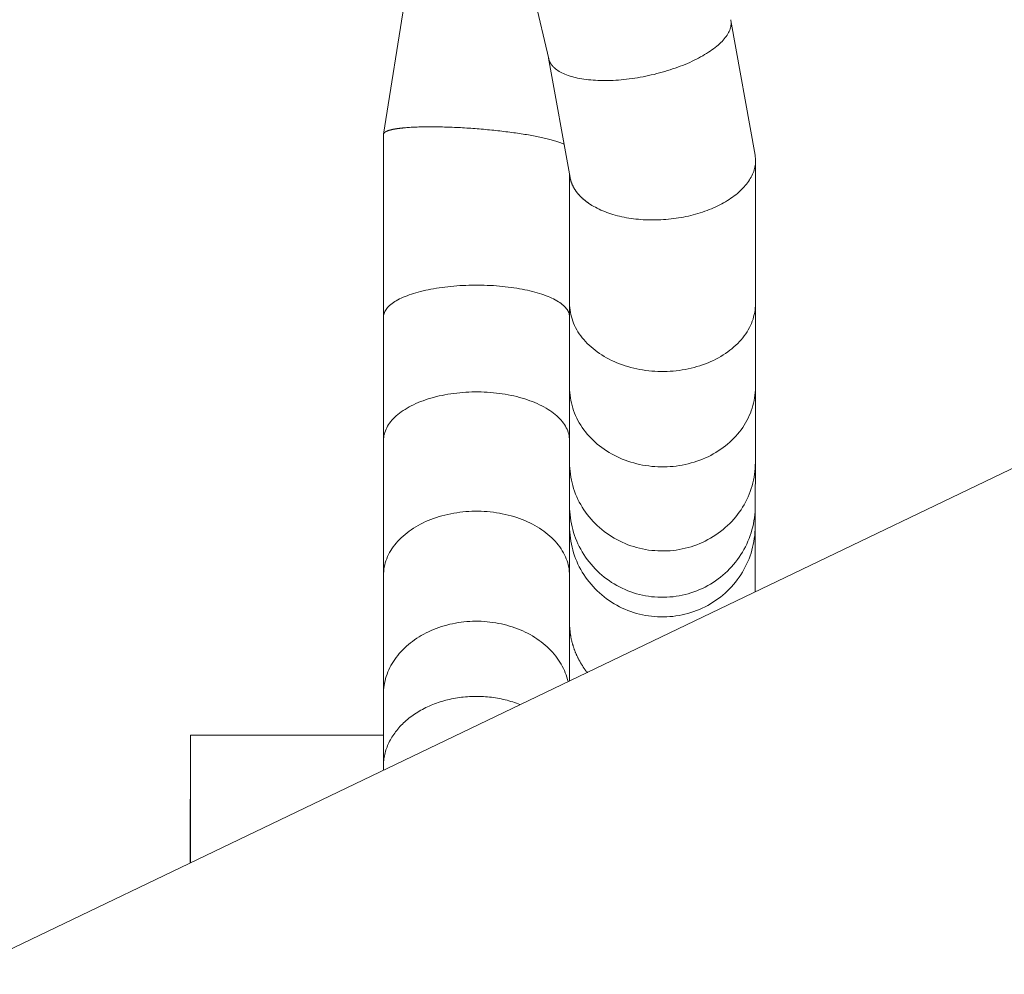
# Model space of a CAD drawing. Units: inches. Extents: x 3 to 104, y 3 to 12.
# Drawn here: x 11 to 11, y 9 to 9 of the extents above; entities that cross this region are included whole.
import ezdxf

# ---------------------------------------------------------------- set-up
doc = ezdxf.new("R2010")
doc.units = ezdxf.units.IN
doc.header["$MEASUREMENT"] = 0
doc.layers.get('0').update_dxf_attribs({"linetype": 'CONTINUOUS'})
doc.layers.add('DETAIL', color=1, linetype='CONTINUOUS')

# ---------------------------------------------------------------- blocks, each defined once
blk = doc.blocks.new('A$Cc2529c69')
at = {"color": 0, "linetype": 'Continuous', "lineweight": 0, "extrusion": (-3.05311e-16, 0.816497, 0.57735)}
for p, q in [((-0.01627, 13.29975), (-0.00876, 13.26772)), ((-0.05425, 13.29336), (-0.06215, 13.24337)), ((0.05015, 13.28009), (0.05797, 13.23652)), ((-0.00879, 13.26784), (-0.00187, 13.22935)), ((-0.06215, 13.24328), (-0.06216, 13.1843)), ((0.05813, 13.23477), (0.0581, 13.18859)), ((-0.00202, 13.23022), (-0.00202, 13.20413)), ((-0.00202, 13.20413), (-0.00202, 13.1843)), ((0.0581, 13.18859), (0.05808, 13.16145)), ((-0.06216, 13.1843), (-0.06216, 13.14431)), ((-0.00202, 13.1843), (-0.00202, 13.16147)), ((-0.00202, 13.1843), (-0.00202, 13.1443)), ((0.21206, 13.16923), (-0.23459, 12.95495)), ((-0.00202, 13.16147), (-0.00202, 13.13713)), ((0.05808, 13.16144), (0.05806, 13.1371)), ((-0.06216, 13.14431), (-0.06218, 13.1006)), ((-0.00202, 13.1443), (-0.00202, 13.10058)), ((-0.00202, 13.13713), (-0.00202, 13.12318)), ((0.05806, 13.13707), (0.05803, 13.12312)), ((-0.00202, 13.12318), (-0.00202, 13.11653)), ((0.05803, 13.12309), (0.05801, 13.11644)), ((-0.00202, 13.11653), (-0.00202, 13.08532)), ((0.05801, 13.11644), (0.05797, 13.0953)), ((-0.06218, 13.1006), (-0.0622, 13.06214)), ((-0.00202, 13.10058), (-0.00202, 13.06652)), ((-0.00202, 13.08859), (-0.00202, 13.08856)), ((-0.0622, 13.06214), (-0.06222, 13.03884)), ((-0.1247, 13.00767), (-0.12462, 13.04895)), ((-0.12462, 13.04895), (-0.06221, 13.04895)), ((-0.12459, 13.00772), (-0.12462, 13.04895)), ((-0.06222, 13.03884), (-0.06222, 13.03764))]:
    blk.add_line(p, q, dxfattribs=at)
at = {"color": 0, "linetype": 'Continuous', "lineweight": 0}
for points in [[(-0.00686, 13.26472), (-0.00653, 13.26443), (-0.00617, 13.26415), (-0.00578, 13.26389), (-0.00537, 13.26363), (-0.00494, 13.26338), (-0.00448, 13.26314), (-0.004, 13.26291), (-0.0035, 13.26269), (-0.00298, 13.26248), (-0.00243, 13.26229), (-0.00187, 13.2621), (-0.00128, 13.26192), (-0.00067, 13.26176), (-0.00005, 13.2616), (0.0006, 13.26146), (0.00126, 13.26133), (0.00194, 13.26121), (0.00264, 13.2611), (0.00335, 13.261), (0.00408, 13.26091), (0.00482, 13.26084), (0.00558, 13.26078), (0.00635, 13.26073), (0.00714, 13.26069), (0.00794, 13.26067), (0.00875, 13.26065), (0.00957, 13.26065), (0.0104, 13.26066), (0.01124, 13.26069), (0.01209, 13.26072), (0.01294, 13.26077), (0.0138, 13.26083), (0.01467, 13.2609), (0.01555, 13.26099), (0.01643, 13.26108), (0.01731, 13.26119), (0.0182, 13.26131), (0.01908, 13.26144), (0.01997, 13.26158), (0.02086, 13.26173), (0.02176, 13.26189), (0.02264, 13.26207), (0.02353, 13.26226), (0.02442, 13.26245), (0.0253, 13.26266), (0.02618, 13.26288), (0.02705, 13.2631), (0.02791, 13.26334), (0.02877, 13.26359), (0.02963, 13.26385), (0.03047, 13.26411), (0.03131, 13.26439), (0.03213, 13.26467), (0.03295, 13.26496), (0.03375, 13.26526), (0.03455, 13.26557), (0.03533, 13.26589), (0.03609, 13.26621), (0.03684, 13.26654), (0.03758, 13.26688), (0.03831, 13.26722), (0.03901, 13.26757), (0.0397, 13.26793), (0.04037, 13.26829), (0.04103, 13.26865), (0.04167, 13.26903), (0.04228, 13.2694), (0.04288, 13.26978), (0.04346, 13.27017), (0.04401, 13.27055), (0.04455, 13.27094), (0.04506, 13.27134), (0.04556, 13.27173), (0.04602, 13.27213), (0.04647, 13.27253), (0.04689, 13.27293), (0.04729, 13.27333), (0.04767, 13.27374), (0.04802, 13.27414), (0.04834, 13.27454), (0.04864, 13.27494), (0.04892, 13.27535), (0.04917, 13.27575), (0.04939, 13.27614), (0.04959, 13.27654), (0.04976, 13.27694), (0.04991, 13.27733), (0.05002, 13.27772), (0.05012, 13.2781), (0.05018, 13.27848), (0.05022, 13.27886), (0.05023, 13.27924), (0.05021, 13.2796), (0.05017, 13.27997), (0.0501, 13.28033)], [(-0.00876, 13.26773), (-0.00875, 13.26769), (-0.00875, 13.26766), (-0.00874, 13.26762), (-0.00873, 13.26759), (-0.00872, 13.26755), (-0.00871, 13.26752), (-0.0087, 13.26749), (-0.00869, 13.26745), (-0.00868, 13.26742), (-0.00867, 13.26738), (-0.00866, 13.26735), (-0.00865, 13.26731), (-0.00864, 13.26728), (-0.00862, 13.26725), (-0.00861, 13.26721), (-0.0086, 13.26718), (-0.00859, 13.26714), (-0.00858, 13.26711), (-0.00856, 13.26708), (-0.00855, 13.26704), (-0.00854, 13.26701), (-0.00852, 13.26698), (-0.00851, 13.26694), (-0.0085, 13.26691), (-0.00848, 13.26688), (-0.00847, 13.26684), (-0.00845, 13.26681), (-0.00844, 13.26678), (-0.00842, 13.26674), (-0.00841, 13.26671), (-0.00839, 13.26668), (-0.00837, 13.26665), (-0.00836, 13.26661), (-0.00834, 13.26658), (-0.00832, 13.26655), (-0.00831, 13.26651), (-0.00829, 13.26648), (-0.00827, 13.26645), (-0.00826, 13.26642), (-0.00824, 13.26638), (-0.00822, 13.26635), (-0.0082, 13.26632), (-0.00818, 13.26629), (-0.00816, 13.26626), (-0.00814, 13.26622), (-0.00812, 13.26619), (-0.0081, 13.26616), (-0.00808, 13.26613), (-0.00806, 13.2661), (-0.00804, 13.26607), (-0.00802, 13.26603), (-0.008, 13.266), (-0.00798, 13.26597), (-0.00796, 13.26594), (-0.00794, 13.26591), (-0.00791, 13.26588), (-0.00789, 13.26585), (-0.00787, 13.26581), (-0.00785, 13.26578), (-0.00782, 13.26575), (-0.0078, 13.26572), (-0.00778, 13.26569), (-0.00775, 13.26566), (-0.00773, 13.26563), (-0.0077, 13.2656), (-0.00768, 13.26557), (-0.00766, 13.26554), (-0.00763, 13.26551), (-0.00761, 13.26548), (-0.00758, 13.26545), (-0.00755, 13.26542), (-0.00753, 13.26539), (-0.0075, 13.26536), (-0.00748, 13.26533), (-0.00745, 13.2653), (-0.00742, 13.26527), (-0.00739, 13.26524), (-0.00737, 13.26521), (-0.00734, 13.26518), (-0.00731, 13.26515), (-0.00728, 13.26512), (-0.00725, 13.26509), (-0.00723, 13.26506), (-0.0072, 13.26503), (-0.00717, 13.265), (-0.00714, 13.26497), (-0.00711, 13.26494), (-0.00708, 13.26492), (-0.00705, 13.26489), (-0.00702, 13.26486), (-0.00699, 13.26483), (-0.00696, 13.2648), (-0.00693, 13.26477), (-0.0069, 13.26474), (-0.00686, 13.26472)], [(-0.06215, 13.24326), (-0.06215, 13.24329), (-0.06215, 13.24332), (-0.06215, 13.24335), (-0.06214, 13.24338), (-0.06214, 13.2434), (-0.06213, 13.24343), (-0.06212, 13.24346), (-0.06211, 13.24349), (-0.0621, 13.24352), (-0.06209, 13.24354), (-0.06207, 13.24357), (-0.06206, 13.2436), (-0.06204, 13.24363), (-0.06202, 13.24365), (-0.062, 13.24368), (-0.06198, 13.24371), (-0.06196, 13.24373), (-0.06193, 13.24376), (-0.06191, 13.24379), (-0.06188, 13.24381), (-0.06185, 13.24384), (-0.06182, 13.24387), (-0.06179, 13.24389), (-0.06176, 13.24392), (-0.06172, 13.24394), (-0.06169, 13.24397), (-0.06165, 13.244), (-0.06161, 13.24402), (-0.06157, 13.24405), (-0.06153, 13.24407), (-0.06149, 13.2441), (-0.06144, 13.24412), (-0.0614, 13.24414), (-0.06135, 13.24417), (-0.0613, 13.24419), (-0.06125, 13.24422), (-0.0612, 13.24424), (-0.06115, 13.24426), (-0.06109, 13.24429), (-0.06104, 13.24431), (-0.06098, 13.24434), (-0.06092, 13.24436), (-0.06086, 13.24438), (-0.0608, 13.2444), (-0.06074, 13.24443), (-0.06067, 13.24445), (-0.06061, 13.24447), (-0.06054, 13.24449), (-0.06047, 13.24451), (-0.0604, 13.24454), (-0.06033, 13.24456), (-0.06026, 13.24458), (-0.06019, 13.2446), (-0.06011, 13.24462), (-0.06004, 13.24464), (-0.05996, 13.24466), (-0.05988, 13.24468), (-0.0598, 13.2447), (-0.05972, 13.24472), (-0.05963, 13.24474), (-0.05955, 13.24476), (-0.05947, 13.24478), (-0.05938, 13.2448), (-0.05929, 13.24482), (-0.0592, 13.24484), (-0.05911, 13.24486), (-0.05902, 13.24488), (-0.05892, 13.2449), (-0.05883, 13.24491), (-0.05873, 13.24493), (-0.05864, 13.24495), (-0.05854, 13.24497), (-0.05844, 13.24499), (-0.05834, 13.245), (-0.05823, 13.24502), (-0.05813, 13.24504), (-0.05803, 13.24505), (-0.05792, 13.24507), (-0.05781, 13.24509), (-0.0577, 13.2451), (-0.05759, 13.24512), (-0.05748, 13.24513), (-0.05737, 13.24515), (-0.05726, 13.24517), (-0.05714, 13.24518), (-0.05703, 13.2452), (-0.05691, 13.24521), (-0.05679, 13.24522), (-0.05667, 13.24524), (-0.05655, 13.24525), (-0.05643, 13.24527), (-0.05631, 13.24528), (-0.05618, 13.24529), (-0.05606, 13.24531), (-0.05593, 13.24532)], [(-0.05593, 13.24532), (-0.05551, 13.24536), (-0.05508, 13.2454), (-0.05464, 13.24543), (-0.05419, 13.24547), (-0.05373, 13.2455), (-0.05325, 13.24553), (-0.05276, 13.24556), (-0.05227, 13.24558), (-0.05176, 13.2456), (-0.05125, 13.24562), (-0.05072, 13.24564), (-0.05018, 13.24566), (-0.04964, 13.24567), (-0.04909, 13.24568), (-0.04852, 13.24569), (-0.04795, 13.24569), (-0.04738, 13.2457), (-0.04679, 13.2457), (-0.0462, 13.24569), (-0.0456, 13.24569), (-0.04499, 13.24568), (-0.04437, 13.24567), (-0.04375, 13.24566), (-0.04313, 13.24565), (-0.0425, 13.24563), (-0.04186, 13.24561), (-0.04122, 13.24559), (-0.04057, 13.24557), (-0.03992, 13.24555), (-0.03926, 13.24552), (-0.03861, 13.24549), (-0.03794, 13.24545), (-0.03728, 13.24542), (-0.03661, 13.24538), (-0.03594, 13.24534), (-0.03527, 13.2453), (-0.0346, 13.24526), (-0.03392, 13.24521), (-0.03325, 13.24516), (-0.03257, 13.24511), (-0.0319, 13.24506), (-0.03122, 13.24501), (-0.03054, 13.24495), (-0.02987, 13.24489), (-0.02919, 13.24483), (-0.02852, 13.24477), (-0.02785, 13.2447), (-0.02718, 13.24464), (-0.02652, 13.24457), (-0.02585, 13.2445), (-0.02519, 13.24443), (-0.02454, 13.24435), (-0.02389, 13.24428), (-0.02324, 13.2442), (-0.02259, 13.24412), (-0.02195, 13.24404), (-0.02132, 13.24396), (-0.02069, 13.24387), (-0.02007, 13.24379), (-0.01945, 13.2437), (-0.01884, 13.24361), (-0.01824, 13.24353), (-0.01764, 13.24343), (-0.01705, 13.24334), (-0.01647, 13.24325), (-0.0159, 13.24316), (-0.01533, 13.24306), (-0.01477, 13.24296), (-0.01422, 13.24287), (-0.01368, 13.24277), (-0.01315, 13.24267), (-0.01263, 13.24257), (-0.01212, 13.24247), (-0.01162, 13.24236), (-0.01113, 13.24226), (-0.01065, 13.24216), (-0.01018, 13.24205), (-0.00973, 13.24195), (-0.00928, 13.24185), (-0.00885, 13.24174), (-0.00842, 13.24163), (-0.00801, 13.24153), (-0.00761, 13.24142), (-0.00723, 13.24131), (-0.00685, 13.24121), (-0.00649, 13.2411), (-0.00614, 13.24099), (-0.00581, 13.24089), (-0.00549, 13.24078), (-0.00518, 13.24067), (-0.00488, 13.24056), (-0.0046, 13.24046), (-0.00433, 13.24035), (-0.00408, 13.24024), (-0.00384, 13.24014)], [(0.00421, 13.22095), (0.00472, 13.22061), (0.00524, 13.22028), (0.00579, 13.21997), (0.00634, 13.21966), (0.00692, 13.21936), (0.00751, 13.21907), (0.00811, 13.21879), (0.00873, 13.21852), (0.00937, 13.21826), (0.01001, 13.21801), (0.01067, 13.21778), (0.01135, 13.21755), (0.01203, 13.21734), (0.01273, 13.21714), (0.01344, 13.21695), (0.01416, 13.21677), (0.01489, 13.2166), (0.01563, 13.21645), (0.01638, 13.2163), (0.01714, 13.21617), (0.01791, 13.21606), (0.01868, 13.21595), (0.01946, 13.21586), (0.02025, 13.21578), (0.02104, 13.21571), (0.02184, 13.21566), (0.02264, 13.21561), (0.02345, 13.21559), (0.02426, 13.21557), (0.02507, 13.21557), (0.02589, 13.21558), (0.0267, 13.2156), (0.02752, 13.21563), (0.02834, 13.21568), (0.02916, 13.21574), (0.02997, 13.21582), (0.03079, 13.2159), (0.0316, 13.216), (0.03241, 13.21611), (0.03322, 13.21624), (0.03403, 13.21637), (0.03482, 13.21652), (0.03562, 13.21668), (0.03641, 13.21685), (0.03719, 13.21704), (0.03797, 13.21723), (0.03874, 13.21744), (0.0395, 13.21766), (0.04025, 13.21789), (0.04099, 13.21813), (0.04172, 13.21839), (0.04245, 13.21865), (0.04316, 13.21892), (0.04386, 13.21921), (0.04455, 13.2195), (0.04523, 13.21981), (0.0459, 13.22012), (0.04655, 13.22045), (0.04719, 13.22078), (0.04781, 13.22112), (0.04842, 13.22147), (0.04901, 13.22183), (0.04959, 13.2222), (0.05016, 13.22257), (0.0507, 13.22296), (0.05123, 13.22335), (0.05174, 13.22374), (0.05224, 13.22415), (0.05272, 13.22456), (0.05318, 13.22498), (0.05362, 13.2254), (0.05404, 13.22583), (0.05444, 13.22626), (0.05482, 13.2267), (0.05518, 13.22714), (0.05553, 13.22759), (0.05585, 13.22804), (0.05615, 13.2285), (0.05643, 13.22896), (0.05669, 13.22942), (0.05693, 13.22988), (0.05715, 13.23035), (0.05735, 13.23082), (0.05752, 13.23128), (0.05767, 13.23176), (0.0578, 13.23223), (0.05791, 13.2327), (0.058, 13.23317), (0.05806, 13.23364), (0.05811, 13.23412), (0.05813, 13.23459), (0.05812, 13.23506), (0.0581, 13.23552), (0.05805, 13.23599), (0.05798, 13.23645)], [(-0.00188, 13.22942), (-0.00186, 13.22932), (-0.00184, 13.22922), (-0.00182, 13.22912), (-0.0018, 13.22902), (-0.00178, 13.22892), (-0.00176, 13.22882), (-0.00173, 13.22872), (-0.00171, 13.22862), (-0.00168, 13.22852), (-0.00165, 13.22843), (-0.00163, 13.22833), (-0.0016, 13.22823), (-0.00157, 13.22813), (-0.00153, 13.22803), (-0.0015, 13.22794), (-0.00147, 13.22784), (-0.00144, 13.22774), (-0.0014, 13.22764), (-0.00136, 13.22755), (-0.00133, 13.22745), (-0.00129, 13.22735), (-0.00125, 13.22726), (-0.00121, 13.22716), (-0.00117, 13.22706), (-0.00113, 13.22697), (-0.00108, 13.22687), (-0.00104, 13.22678), (-0.00099, 13.22668), (-0.00095, 13.22659), (-0.0009, 13.22649), (-0.00085, 13.2264), (-0.0008, 13.2263), (-0.00075, 13.22621), (-0.0007, 13.22612), (-0.00065, 13.22602), (-0.00059, 13.22593), (-0.00054, 13.22584), (-0.00049, 13.22574), (-0.00043, 13.22565), (-0.00037, 13.22556), (-0.00031, 13.22547), (-0.00025, 13.22537), (-0.00019, 13.22528), (-0.00013, 13.22519), (-0.00007, 13.2251), (-0.00001, 13.22501), (0.00006, 13.22492), (0.00012, 13.22483), (0.00019, 13.22474), (0.00025, 13.22465), (0.00032, 13.22456), (0.00039, 13.22447), (0.00046, 13.22438), (0.00053, 13.22429), (0.0006, 13.2242), (0.00067, 13.22412), (0.00075, 13.22403), (0.00082, 13.22394), (0.0009, 13.22385), (0.00097, 13.22377), (0.00105, 13.22368), (0.00113, 13.22359), (0.00121, 13.22351), (0.00129, 13.22342), (0.00137, 13.22334), (0.00145, 13.22325), (0.00153, 13.22317), (0.00162, 13.22308), (0.0017, 13.223), (0.00179, 13.22292), (0.00187, 13.22283), (0.00196, 13.22275), (0.00205, 13.22267), (0.00214, 13.22259), (0.00223, 13.22251), (0.00232, 13.22242), (0.00241, 13.22234), (0.0025, 13.22226), (0.0026, 13.22218), (0.00269, 13.2221), (0.00279, 13.22202), (0.00288, 13.22194), (0.00298, 13.22187), (0.00308, 13.22179), (0.00318, 13.22171), (0.00328, 13.22163), (0.00338, 13.22155), (0.00348, 13.22148), (0.00358, 13.2214), (0.00368, 13.22132), (0.00379, 13.22125), (0.00389, 13.22117), (0.004, 13.2211), (0.0041, 13.22102), (0.00421, 13.22095)], [(-0.06216, 13.1843), (-0.06214, 13.18464), (-0.06209, 13.18498), (-0.06201, 13.18531), (-0.06189, 13.18565), (-0.06175, 13.18598), (-0.06157, 13.18631), (-0.06135, 13.18664), (-0.06111, 13.18697), (-0.06083, 13.18729), (-0.06053, 13.18762), (-0.06019, 13.18793), (-0.05982, 13.18825), (-0.05942, 13.18855), (-0.05899, 13.18886), (-0.05853, 13.18916), (-0.05805, 13.18945), (-0.05753, 13.18974), (-0.05699, 13.19002), (-0.05641, 13.1903), (-0.05582, 13.19057), (-0.05519, 13.19083), (-0.05454, 13.19109), (-0.05387, 13.19133), (-0.05317, 13.19157), (-0.05245, 13.19181), (-0.05171, 13.19203), (-0.05095, 13.19225), (-0.05016, 13.19245), (-0.04936, 13.19265), (-0.04853, 13.19284), (-0.04769, 13.19302), (-0.04683, 13.19319), (-0.04596, 13.19335), (-0.04507, 13.1935), (-0.04417, 13.19364), (-0.04325, 13.19377), (-0.04232, 13.19389), (-0.04138, 13.194), (-0.04043, 13.1941), (-0.03947, 13.19419), (-0.0385, 13.19426), (-0.03753, 13.19433), (-0.03655, 13.19439), (-0.03556, 13.19443), (-0.03457, 13.19446), (-0.03358, 13.19449), (-0.03259, 13.1945), (-0.03159, 13.1945), (-0.0306, 13.19449), (-0.02961, 13.19446), (-0.02862, 13.19443), (-0.02763, 13.19439), (-0.02665, 13.19433), (-0.02567, 13.19426), (-0.02471, 13.19419), (-0.02375, 13.1941), (-0.0228, 13.194), (-0.02186, 13.19389), (-0.02093, 13.19377), (-0.02001, 13.19364), (-0.01911, 13.1935), (-0.01822, 13.19335), (-0.01734, 13.19319), (-0.01648, 13.19302), (-0.01564, 13.19284), (-0.01482, 13.19265), (-0.01401, 13.19245), (-0.01323, 13.19224), (-0.01247, 13.19203), (-0.01172, 13.1918), (-0.011, 13.19157), (-0.01031, 13.19133), (-0.00963, 13.19108), (-0.00898, 13.19082), (-0.00836, 13.19056), (-0.00776, 13.19029), (-0.00719, 13.19002), (-0.00665, 13.18973), (-0.00613, 13.18945), (-0.00564, 13.18915), (-0.00519, 13.18885), (-0.00476, 13.18855), (-0.00436, 13.18824), (-0.00399, 13.18793), (-0.00365, 13.18761), (-0.00334, 13.18729), (-0.00307, 13.18696), (-0.00282, 13.18664), (-0.00261, 13.18631), (-0.00243, 13.18598), (-0.00228, 13.18564), (-0.00217, 13.18531), (-0.00209, 13.18497), (-0.00204, 13.18464), (-0.00202, 13.1843)], [(-0.00202, 13.18861), (-0.002, 13.18788), (-0.00196, 13.18715), (-0.00187, 13.18643), (-0.00176, 13.1857), (-0.00161, 13.18498), (-0.00143, 13.18427), (-0.00122, 13.18356), (-0.00098, 13.18285), (-0.0007, 13.18215), (-0.00039, 13.18146), (-0.00005, 13.18077), (0.00031, 13.1801), (0.00071, 13.17943), (0.00114, 13.17877), (0.0016, 13.17813), (0.00209, 13.17749), (0.0026, 13.17687), (0.00315, 13.17626), (0.00372, 13.17566), (0.00432, 13.17508), (0.00494, 13.17452), (0.00559, 13.17396), (0.00626, 13.17343), (0.00696, 13.17291), (0.00768, 13.17241), (0.00842, 13.17192), (0.00918, 13.17146), (0.00997, 13.17101), (0.01077, 13.17058), (0.0116, 13.17017), (0.01244, 13.16978), (0.01329, 13.16942), (0.01417, 13.16907), (0.01506, 13.16874), (0.01596, 13.16844), (0.01688, 13.16816), (0.01781, 13.1679), (0.01875, 13.16766), (0.0197, 13.16745), (0.02066, 13.16726), (0.02162, 13.16709), (0.0226, 13.16695), (0.02358, 13.16683), (0.02456, 13.16673), (0.02555, 13.16666), (0.02655, 13.16661), (0.02754, 13.16659), (0.02853, 13.16659), (0.02953, 13.16661), (0.03052, 13.16666), (0.03151, 13.16673), (0.03249, 13.16682), (0.03347, 13.16694), (0.03445, 13.16709), (0.03542, 13.16725), (0.03638, 13.16744), (0.03733, 13.16766), (0.03827, 13.16789), (0.03919, 13.16815), (0.04011, 13.16843), (0.04102, 13.16874), (0.04191, 13.16906), (0.04278, 13.16941), (0.04364, 13.16978), (0.04448, 13.17016), (0.0453, 13.17057), (0.04611, 13.171), (0.04689, 13.17145), (0.04765, 13.17191), (0.0484, 13.1724), (0.04912, 13.1729), (0.04981, 13.17342), (0.05049, 13.17395), (0.05114, 13.1745), (0.05176, 13.17507), (0.05236, 13.17565), (0.05293, 13.17625), (0.05347, 13.17686), (0.05399, 13.17748), (0.05448, 13.17811), (0.05494, 13.17876), (0.05537, 13.17942), (0.05576, 13.18008), (0.05613, 13.18076), (0.05647, 13.18144), (0.05678, 13.18214), (0.05706, 13.18284), (0.0573, 13.18354), (0.05751, 13.18425), (0.05769, 13.18497), (0.05784, 13.18569), (0.05796, 13.18641), (0.05804, 13.18714), (0.05809, 13.18786), (0.0581, 13.18859)], [(-0.00202, 13.16147), (-0.002, 13.16062), (-0.00195, 13.15977), (-0.00187, 13.15892), (-0.00176, 13.15808), (-0.00161, 13.15724), (-0.00143, 13.1564), (-0.00122, 13.15557), (-0.00098, 13.15474), (-0.0007, 13.15393), (-0.00039, 13.15312), (-0.00005, 13.15232), (0.00031, 13.15153), (0.00071, 13.15075), (0.00114, 13.14998), (0.0016, 13.14922), (0.00209, 13.14848), (0.0026, 13.14776), (0.00315, 13.14704), (0.00372, 13.14635), (0.00431, 13.14567), (0.00494, 13.145), (0.00558, 13.14436), (0.00626, 13.14373), (0.00695, 13.14313), (0.00767, 13.14254), (0.00842, 13.14197), (0.00918, 13.14143), (0.00996, 13.1409), (0.01077, 13.1404), (0.01159, 13.13993), (0.01243, 13.13947), (0.01329, 13.13904), (0.01416, 13.13864), (0.01505, 13.13826), (0.01595, 13.1379), (0.01687, 13.13757), (0.0178, 13.13727), (0.01874, 13.13699), (0.01969, 13.13674), (0.02065, 13.13652), (0.02161, 13.13633), (0.02259, 13.13616), (0.02357, 13.13602), (0.02455, 13.1359), (0.02554, 13.13582), (0.02653, 13.13576), (0.02753, 13.13573), (0.02852, 13.13573), (0.02951, 13.13576), (0.0305, 13.13582), (0.03149, 13.1359), (0.03248, 13.13601), (0.03346, 13.13615), (0.03443, 13.13632), (0.0354, 13.13652), (0.03636, 13.13674), (0.03731, 13.13699), (0.03825, 13.13726), (0.03918, 13.13757), (0.04009, 13.13789), (0.041, 13.13825), (0.04189, 13.13863), (0.04276, 13.13903), (0.04362, 13.13946), (0.04446, 13.13991), (0.04528, 13.14039), (0.04609, 13.14089), (0.04687, 13.14141), (0.04763, 13.14196), (0.04838, 13.14252), (0.0491, 13.14311), (0.04979, 13.14372), (0.05047, 13.14434), (0.05112, 13.14499), (0.05174, 13.14565), (0.05234, 13.14633), (0.05291, 13.14702), (0.05345, 13.14774), (0.05397, 13.14846), (0.05446, 13.1492), (0.05491, 13.14996), (0.05534, 13.15073), (0.05574, 13.15151), (0.05611, 13.1523), (0.05645, 13.1531), (0.05676, 13.1539), (0.05703, 13.15472), (0.05728, 13.15555), (0.05749, 13.15638), (0.05767, 13.15721), (0.05782, 13.15806), (0.05794, 13.1589), (0.05802, 13.15975), (0.05807, 13.1606), (0.05808, 13.16145)], [(-0.06216, 13.14431), (-0.06215, 13.14483), (-0.0621, 13.14535), (-0.06202, 13.14586), (-0.0619, 13.14638), (-0.06175, 13.14689), (-0.06157, 13.1474), (-0.06136, 13.14791), (-0.06112, 13.14841), (-0.06084, 13.14891), (-0.06053, 13.1494), (-0.0602, 13.14989), (-0.05983, 13.15037), (-0.05943, 13.15084), (-0.059, 13.15131), (-0.05854, 13.15177), (-0.05805, 13.15222), (-0.05753, 13.15266), (-0.05699, 13.1531), (-0.05642, 13.15352), (-0.05582, 13.15394), (-0.0552, 13.15434), (-0.05455, 13.15473), (-0.05388, 13.15511), (-0.05318, 13.15548), (-0.05246, 13.15584), (-0.05172, 13.15618), (-0.05095, 13.15652), (-0.05017, 13.15683), (-0.04936, 13.15714), (-0.04854, 13.15743), (-0.0477, 13.15771), (-0.04684, 13.15797), (-0.04596, 13.15821), (-0.04507, 13.15844), (-0.04417, 13.15866), (-0.04325, 13.15886), (-0.04232, 13.15904), (-0.04138, 13.15921), (-0.04043, 13.15936), (-0.03947, 13.1595), (-0.03851, 13.15962), (-0.03753, 13.15972), (-0.03655, 13.15981), (-0.03556, 13.15987), (-0.03457, 13.15993), (-0.03358, 13.15996), (-0.03259, 13.15998), (-0.03159, 13.15998), (-0.0306, 13.15996), (-0.02961, 13.15992), (-0.02862, 13.15987), (-0.02763, 13.1598), (-0.02665, 13.15972), (-0.02568, 13.15962), (-0.02471, 13.1595), (-0.02375, 13.15936), (-0.0228, 13.15921), (-0.02186, 13.15904), (-0.02093, 13.15886), (-0.02001, 13.15866), (-0.01911, 13.15844), (-0.01822, 13.15821), (-0.01734, 13.15796), (-0.01648, 13.1577), (-0.01564, 13.15742), (-0.01482, 13.15713), (-0.01402, 13.15683), (-0.01323, 13.15651), (-0.01247, 13.15618), (-0.01172, 13.15583), (-0.011, 13.15548), (-0.01031, 13.15511), (-0.00963, 13.15472), (-0.00898, 13.15433), (-0.00836, 13.15393), (-0.00776, 13.15351), (-0.00719, 13.15309), (-0.00665, 13.15265), (-0.00613, 13.15221), (-0.00565, 13.15176), (-0.00519, 13.1513), (-0.00476, 13.15083), (-0.00436, 13.15036), (-0.00399, 13.14988), (-0.00365, 13.14939), (-0.00334, 13.1489), (-0.00307, 13.1484), (-0.00282, 13.1479), (-0.00261, 13.14739), (-0.00243, 13.14688), (-0.00228, 13.14637), (-0.00217, 13.14585), (-0.00209, 13.14534), (-0.00204, 13.14482), (-0.00202, 13.1443)], [(-0.00202, 13.13713), (-0.002, 13.13618), (-0.00195, 13.13524), (-0.00187, 13.1343), (-0.00176, 13.13336), (-0.00161, 13.13242), (-0.00143, 13.13149), (-0.00122, 13.13057), (-0.00097, 13.12966), (-0.0007, 13.12875), (-0.00039, 13.12785), (-0.00005, 13.12696), (0.00031, 13.12608), (0.00071, 13.12522), (0.00114, 13.12436), (0.0016, 13.12352), (0.00209, 13.1227), (0.0026, 13.12189), (0.00314, 13.1211), (0.00371, 13.12033), (0.00431, 13.11957), (0.00493, 13.11884), (0.00558, 13.11812), (0.00625, 13.11742), (0.00695, 13.11675), (0.00767, 13.1161), (0.00841, 13.11547), (0.00917, 13.11486), (0.00996, 13.11428), (0.01076, 13.11373), (0.01158, 13.1132), (0.01242, 13.11269), (0.01328, 13.11222), (0.01415, 13.11177), (0.01504, 13.11134), (0.01594, 13.11095), (0.01686, 13.11058), (0.01779, 13.11025), (0.01873, 13.10994), (0.01967, 13.10966), (0.02063, 13.10941), (0.0216, 13.1092), (0.02257, 13.10901), (0.02355, 13.10885), (0.02454, 13.10873), (0.02552, 13.10864), (0.02651, 13.10857), (0.02751, 13.10854), (0.0285, 13.10854), (0.02949, 13.10857), (0.03048, 13.10863), (0.03147, 13.10873), (0.03246, 13.10885), (0.03344, 13.109), (0.03441, 13.10919), (0.03538, 13.10941), (0.03633, 13.10965), (0.03728, 13.10993), (0.03822, 13.11024), (0.03915, 13.11057), (0.04007, 13.11094), (0.04097, 13.11133), (0.04186, 13.11175), (0.04273, 13.1122), (0.04359, 13.11268), (0.04443, 13.11318), (0.04525, 13.11371), (0.04606, 13.11426), (0.04684, 13.11484), (0.0476, 13.11545), (0.04835, 13.11608), (0.04907, 13.11673), (0.04976, 13.1174), (0.05044, 13.1181), (0.05109, 13.11881), (0.05171, 13.11955), (0.05231, 13.1203), (0.05288, 13.12107), (0.05342, 13.12187), (0.05394, 13.12267), (0.05442, 13.1235), (0.05488, 13.12433), (0.05531, 13.12519), (0.05571, 13.12605), (0.05608, 13.12693), (0.05642, 13.12782), (0.05673, 13.12872), (0.05701, 13.12962), (0.05725, 13.13054), (0.05746, 13.13146), (0.05764, 13.13239), (0.05779, 13.13333), (0.05791, 13.13427), (0.05799, 13.13521), (0.05804, 13.13615), (0.05806, 13.1371)], [(-0.00202, 13.12318), (-0.002, 13.1222), (-0.00195, 13.12123), (-0.00187, 13.12025), (-0.00176, 13.11928), (-0.00161, 13.11831), (-0.00143, 13.11735), (-0.00122, 13.11639), (-0.00097, 13.11544), (-0.0007, 13.1145), (-0.00039, 13.11357), (-0.00006, 13.11265), (0.00031, 13.11174), (0.00071, 13.11085), (0.00114, 13.10996), (0.0016, 13.10909), (0.00208, 13.10824), (0.0026, 13.1074), (0.00314, 13.10658), (0.00371, 13.10578), (0.0043, 13.105), (0.00493, 13.10424), (0.00557, 13.1035), (0.00625, 13.10278), (0.00694, 13.10208), (0.00766, 13.1014), (0.0084, 13.10075), (0.00916, 13.10012), (0.00994, 13.09952), (0.01075, 13.09895), (0.01157, 13.0984), (0.01241, 13.09787), (0.01326, 13.09738), (0.01413, 13.09691), (0.01502, 13.09648), (0.01592, 13.09607), (0.01684, 13.09569), (0.01777, 13.09534), (0.0187, 13.09502), (0.01965, 13.09473), (0.02061, 13.09448), (0.02157, 13.09425), (0.02255, 13.09406), (0.02352, 13.09389), (0.02451, 13.09376), (0.0255, 13.09367), (0.02649, 13.0936), (0.02748, 13.09357), (0.02847, 13.09357), (0.02946, 13.0936), (0.03045, 13.09366), (0.03144, 13.09376), (0.03242, 13.09389), (0.0334, 13.09405), (0.03437, 13.09424), (0.03534, 13.09446), (0.0363, 13.09471), (0.03725, 13.095), (0.03818, 13.09532), (0.03911, 13.09566), (0.04003, 13.09604), (0.04093, 13.09645), (0.04182, 13.09688), (0.04269, 13.09735), (0.04355, 13.09784), (0.04439, 13.09836), (0.04521, 13.09891), (0.04601, 13.09948), (0.0468, 13.10008), (0.04756, 13.10071), (0.0483, 13.10136), (0.04902, 13.10203), (0.04972, 13.10273), (0.05039, 13.10345), (0.05104, 13.10419), (0.05166, 13.10495), (0.05226, 13.10573), (0.05283, 13.10653), (0.05338, 13.10735), (0.05389, 13.10819), (0.05438, 13.10904), (0.05484, 13.10991), (0.05527, 13.11079), (0.05567, 13.11168), (0.05604, 13.11259), (0.05638, 13.11351), (0.05669, 13.11444), (0.05697, 13.11538), (0.05721, 13.11633), (0.05743, 13.11729), (0.05761, 13.11825), (0.05776, 13.11922), (0.05787, 13.12019), (0.05796, 13.12116), (0.05801, 13.12214), (0.05803, 13.12312)], [(-0.06218, 13.1006), (-0.06216, 13.10129), (-0.06211, 13.10198), (-0.06203, 13.10266), (-0.06192, 13.10335), (-0.06177, 13.10403), (-0.06159, 13.1047), (-0.06138, 13.10537), (-0.06113, 13.10604), (-0.06085, 13.1067), (-0.06055, 13.10736), (-0.06021, 13.108), (-0.05984, 13.10864), (-0.05944, 13.10927), (-0.05901, 13.10989), (-0.05855, 13.1105), (-0.05806, 13.1111), (-0.05755, 13.11169), (-0.057, 13.11227), (-0.05643, 13.11283), (-0.05583, 13.11338), (-0.05521, 13.11391), (-0.05456, 13.11444), (-0.05389, 13.11494), (-0.05319, 13.11543), (-0.05247, 13.11591), (-0.05172, 13.11636), (-0.05096, 13.1168), (-0.05018, 13.11723), (-0.04937, 13.11763), (-0.04855, 13.11802), (-0.04771, 13.11838), (-0.04685, 13.11873), (-0.04597, 13.11906), (-0.04508, 13.11936), (-0.04418, 13.11965), (-0.04326, 13.11992), (-0.04233, 13.12016), (-0.04139, 13.12038), (-0.04044, 13.12059), (-0.03948, 13.12076), (-0.03851, 13.12092), (-0.03754, 13.12106), (-0.03655, 13.12117), (-0.03557, 13.12126), (-0.03458, 13.12133), (-0.03359, 13.12137), (-0.03259, 13.1214), (-0.0316, 13.1214), (-0.0306, 13.12137), (-0.02961, 13.12133), (-0.02862, 13.12126), (-0.02764, 13.12117), (-0.02665, 13.12105), (-0.02568, 13.12092), (-0.02471, 13.12076), (-0.02375, 13.12058), (-0.0228, 13.12038), (-0.02186, 13.12015), (-0.02093, 13.11991), (-0.02001, 13.11964), (-0.01911, 13.11936), (-0.01822, 13.11905), (-0.01735, 13.11872), (-0.01649, 13.11837), (-0.01565, 13.11801), (-0.01482, 13.11762), (-0.01402, 13.11722), (-0.01323, 13.11679), (-0.01247, 13.11635), (-0.01173, 13.11589), (-0.01101, 13.11542), (-0.01031, 13.11493), (-0.00964, 13.11442), (-0.00899, 13.1139), (-0.00836, 13.11336), (-0.00776, 13.11281), (-0.00719, 13.11225), (-0.00665, 13.11167), (-0.00613, 13.11109), (-0.00565, 13.11049), (-0.00519, 13.10988), (-0.00476, 13.10926), (-0.00436, 13.10863), (-0.00399, 13.10799), (-0.00365, 13.10734), (-0.00334, 13.10668), (-0.00307, 13.10602), (-0.00282, 13.10536), (-0.00261, 13.10468), (-0.00243, 13.10401), (-0.00229, 13.10333), (-0.00217, 13.10264), (-0.00209, 13.10196), (-0.00204, 13.10127), (-0.00202, 13.10058)], [(-0.00202, 13.11653), (-0.002, 13.11556), (-0.00195, 13.1146), (-0.00187, 13.11363), (-0.00176, 13.11267), (-0.00161, 13.11171), (-0.00143, 13.11076), (-0.00122, 13.10981), (-0.00097, 13.10887), (-0.0007, 13.10794), (-0.00039, 13.10702), (-0.00006, 13.10611), (0.00031, 13.10521), (0.00071, 13.10432), (0.00114, 13.10345), (0.00159, 13.10259), (0.00208, 13.10174), (0.00259, 13.10091), (0.00314, 13.1001), (0.00371, 13.09931), (0.0043, 13.09854), (0.00492, 13.09778), (0.00557, 13.09705), (0.00624, 13.09633), (0.00693, 13.09564), (0.00765, 13.09497), (0.00839, 13.09433), (0.00915, 13.09371), (0.00994, 13.09311), (0.01074, 13.09254), (0.01156, 13.092), (0.0124, 13.09148), (0.01325, 13.09099), (0.01412, 13.09053), (0.01501, 13.0901), (0.01591, 13.08969), (0.01682, 13.08932), (0.01775, 13.08897), (0.01869, 13.08865), (0.01964, 13.08837), (0.02059, 13.08811), (0.02156, 13.08789), (0.02253, 13.0877), (0.02351, 13.08754), (0.02449, 13.08741), (0.02548, 13.08731), (0.02646, 13.08725), (0.02746, 13.08721), (0.02845, 13.08721), (0.02944, 13.08724), (0.03043, 13.0873), (0.03141, 13.0874), (0.0324, 13.08753), (0.03338, 13.08768), (0.03435, 13.08787), (0.03531, 13.08809), (0.03627, 13.08834), (0.03722, 13.08863), (0.03816, 13.08894), (0.03908, 13.08928), (0.04, 13.08966), (0.0409, 13.09006), (0.04179, 13.09049), (0.04266, 13.09095), (0.04352, 13.09144), (0.04436, 13.09195), (0.04518, 13.09249), (0.04598, 13.09306), (0.04677, 13.09365), (0.04753, 13.09427), (0.04827, 13.09491), (0.04899, 13.09558), (0.04969, 13.09627), (0.05036, 13.09698), (0.05101, 13.09771), (0.05163, 13.09847), (0.05223, 13.09924), (0.0528, 13.10003), (0.05335, 13.10084), (0.05386, 13.10167), (0.05435, 13.10251), (0.05481, 13.10337), (0.05524, 13.10424), (0.05564, 13.10513), (0.05601, 13.10603), (0.05635, 13.10694), (0.05666, 13.10786), (0.05694, 13.10879), (0.05719, 13.10973), (0.0574, 13.11067), (0.05758, 13.11162), (0.05773, 13.11258), (0.05785, 13.11354), (0.05793, 13.11451), (0.05799, 13.11548), (0.05801, 13.11644)], [(-0.0622, 13.06214), (-0.06219, 13.06288), (-0.06214, 13.06362), (-0.06207, 13.06436), (-0.06197, 13.06509), (-0.06183, 13.06582), (-0.06167, 13.06655), (-0.06148, 13.06728), (-0.06127, 13.06799), (-0.06102, 13.06871), (-0.06075, 13.06941), (-0.06044, 13.07011), (-0.06011, 13.07081), (-0.05976, 13.07149), (-0.05937, 13.07216), (-0.05896, 13.07283), (-0.05852, 13.07348), (-0.05806, 13.07413), (-0.05757, 13.07476), (-0.05706, 13.07538), (-0.05652, 13.07598), (-0.05596, 13.07657), (-0.05538, 13.07715), (-0.05477, 13.07772), (-0.05414, 13.07827), (-0.05349, 13.0788), (-0.05282, 13.07932), (-0.05213, 13.07982), (-0.05142, 13.0803), (-0.05069, 13.08076), (-0.04995, 13.08121), (-0.04918, 13.08164), (-0.0484, 13.08205), (-0.0476, 13.08244), (-0.04679, 13.08281), (-0.04596, 13.08316), (-0.04512, 13.08349), (-0.04427, 13.0838), (-0.04341, 13.08409), (-0.04253, 13.08435), (-0.04165, 13.0846), (-0.04075, 13.08482), (-0.03985, 13.08502), (-0.03894, 13.0852), (-0.03802, 13.08536), (-0.0371, 13.08549), (-0.03617, 13.0856), (-0.03524, 13.08569), (-0.0343, 13.08576), (-0.03336, 13.0858), (-0.03242, 13.08582), (-0.03149, 13.08581), (-0.03055, 13.08579), (-0.02961, 13.08574), (-0.02868, 13.08566), (-0.02775, 13.08557), (-0.02682, 13.08545), (-0.0259, 13.08531), (-0.02498, 13.08514), (-0.02407, 13.08496), (-0.02317, 13.08475), (-0.02228, 13.08452), (-0.0214, 13.08426), (-0.02053, 13.08399), (-0.01967, 13.08369), (-0.01882, 13.08338), (-0.01798, 13.08304), (-0.01716, 13.08268), (-0.01635, 13.08231), (-0.01556, 13.08191), (-0.01479, 13.08149), (-0.01403, 13.08106), (-0.01329, 13.0806), (-0.01256, 13.08013), (-0.01186, 13.07964), (-0.01117, 13.07914), (-0.01051, 13.07861), (-0.00987, 13.07808), (-0.00925, 13.07752), (-0.00865, 13.07695), (-0.00807, 13.07637), (-0.00752, 13.07577), (-0.00699, 13.07516), (-0.00649, 13.07454), (-0.00601, 13.0739), (-0.00555, 13.07325), (-0.00512, 13.0726), (-0.00472, 13.07193), (-0.00435, 13.07125), (-0.004, 13.07056), (-0.00368, 13.06987), (-0.00338, 13.06917), (-0.00312, 13.06846), (-0.00288, 13.06774), (-0.00267, 13.06702), (-0.00249, 13.0663)], [(-0.00202, 13.08518), (-0.00201, 13.085), (-0.00201, 13.08482), (-0.00201, 13.08465), (-0.002, 13.08447), (-0.00199, 13.08429), (-0.00199, 13.08411), (-0.00198, 13.08393), (-0.00197, 13.08375), (-0.00195, 13.08357), (-0.00194, 13.0834), (-0.00193, 13.08322), (-0.00191, 13.08304), (-0.00189, 13.08286), (-0.00187, 13.08268), (-0.00185, 13.0825), (-0.00183, 13.08233), (-0.00181, 13.08215), (-0.00179, 13.08197), (-0.00176, 13.08179), (-0.00174, 13.08162), (-0.00171, 13.08144), (-0.00168, 13.08126), (-0.00165, 13.08108), (-0.00162, 13.08091), (-0.00158, 13.08073), (-0.00155, 13.08055), (-0.00152, 13.08038), (-0.00148, 13.0802), (-0.00144, 13.08002), (-0.0014, 13.07985), (-0.00136, 13.07967), (-0.00132, 13.0795), (-0.00128, 13.07932), (-0.00123, 13.07914), (-0.00119, 13.07897), (-0.00114, 13.0788), (-0.00109, 13.07862), (-0.00104, 13.07845), (-0.00099, 13.07827), (-0.00094, 13.0781), (-0.00089, 13.07793), (-0.00083, 13.07775), (-0.00078, 13.07758), (-0.00072, 13.07741), (-0.00066, 13.07723), (-0.0006, 13.07706), (-0.00054, 13.07689), (-0.00048, 13.07672), (-0.00042, 13.07655), (-0.00035, 13.07638), (-0.00029, 13.07621), (-0.00022, 13.07604), (-0.00015, 13.07587), (-0.00008, 13.0757), (-0.00001, 13.07553), (0.00006, 13.07536), (0.00013, 13.07519), (0.0002, 13.07503), (0.00028, 13.07486), (0.00036, 13.07469), (0.00043, 13.07453), (0.00051, 13.07436), (0.00059, 13.0742), (0.00067, 13.07403), (0.00076, 13.07387), (0.00084, 13.0737), (0.00092, 13.07354), (0.00101, 13.07338), (0.0011, 13.07321), (0.00119, 13.07305), (0.00128, 13.07289), (0.00137, 13.07273), (0.00146, 13.07257), (0.00155, 13.07241), (0.00164, 13.07225), (0.00174, 13.07209), (0.00184, 13.07193), (0.00193, 13.07177), (0.00203, 13.07162), (0.00213, 13.07146), (0.00223, 13.0713), (0.00233, 13.07115), (0.00244, 13.07099), (0.00254, 13.07084), (0.00265, 13.07068), (0.00275, 13.07053), (0.00286, 13.07038), (0.00297, 13.07022), (0.00308, 13.07007), (0.00319, 13.06992), (0.0033, 13.06977), (0.00341, 13.06962), (0.00353, 13.06947), (0.00364, 13.06933), (0.00376, 13.06918)], [(-0.06222, 13.03884), (-0.06221, 13.03933), (-0.06219, 13.03982), (-0.06215, 13.04031), (-0.06211, 13.0408), (-0.06204, 13.04129), (-0.06196, 13.04178), (-0.06187, 13.04226), (-0.06177, 13.04275), (-0.06165, 13.04323), (-0.06151, 13.04371), (-0.06137, 13.04419), (-0.06121, 13.04467), (-0.06103, 13.04514), (-0.06084, 13.04561), (-0.06064, 13.04608), (-0.06043, 13.04654), (-0.0602, 13.047), (-0.05996, 13.04746), (-0.0597, 13.04791), (-0.05944, 13.04836), (-0.05916, 13.0488), (-0.05886, 13.04924), (-0.05856, 13.04968), (-0.05824, 13.0501), (-0.05791, 13.05053), (-0.05757, 13.05095), (-0.05721, 13.05136), (-0.05685, 13.05177), (-0.05647, 13.05217), (-0.05608, 13.05256), (-0.05568, 13.05295), (-0.05527, 13.05333), (-0.05485, 13.0537), (-0.05442, 13.05407), (-0.05397, 13.05443), (-0.05352, 13.05478), (-0.05306, 13.05513), (-0.05258, 13.05547), (-0.0521, 13.0558), (-0.05161, 13.05612), (-0.05111, 13.05643), (-0.0506, 13.05674), (-0.05008, 13.05704), (-0.04955, 13.05733), (-0.04902, 13.05761), (-0.04847, 13.05788), (-0.04792, 13.05814), (-0.04736, 13.05839), (-0.0468, 13.05864), (-0.04622, 13.05887), (-0.04564, 13.0591), (-0.04506, 13.05931), (-0.04447, 13.05952), (-0.04387, 13.05972), (-0.04327, 13.0599), (-0.04266, 13.06008), (-0.04205, 13.06025), (-0.04143, 13.0604), (-0.04081, 13.06055), (-0.04018, 13.06069), (-0.03955, 13.06081), (-0.03892, 13.06093), (-0.03828, 13.06104), (-0.03764, 13.06113), (-0.037, 13.06122), (-0.03636, 13.06129), (-0.03571, 13.06135), (-0.03506, 13.06141), (-0.03441, 13.06145), (-0.03376, 13.06148), (-0.03311, 13.0615), (-0.03246, 13.06151), (-0.03181, 13.06151), (-0.03116, 13.0615), (-0.0305, 13.06148), (-0.02985, 13.06145), (-0.0292, 13.06141), (-0.02856, 13.06136), (-0.02791, 13.06129), (-0.02727, 13.06122), (-0.02662, 13.06113), (-0.02598, 13.06104), (-0.02535, 13.06093), (-0.02471, 13.06082), (-0.02408, 13.06069), (-0.02346, 13.06055), (-0.02283, 13.06041), (-0.02222, 13.06025), (-0.0216, 13.06008), (-0.021, 13.05991), (-0.02039, 13.05972), (-0.0198, 13.05952), (-0.0192, 13.05932), (-0.01862, 13.0591), (-0.01804, 13.05888)]]:
    blk.add_lwpolyline(points, dxfattribs=at)
blk = doc.blocks.new('WEB00019')
at = {"layer": 'DETAIL'}
blk.add_blockref('A$Cc2529c69', (60.20789, 22.25881), dxfattribs=at)

msp = doc.modelspace()

# ---------------------------------------------------------------- block references
at = {"xscale": 0.125, "yscale": 0.125, "zscale": 0.125}
msp.add_blockref('WEB00019', (3.036069, 4.870896), dxfattribs=at)

doc.saveas('drawing.dxf')
